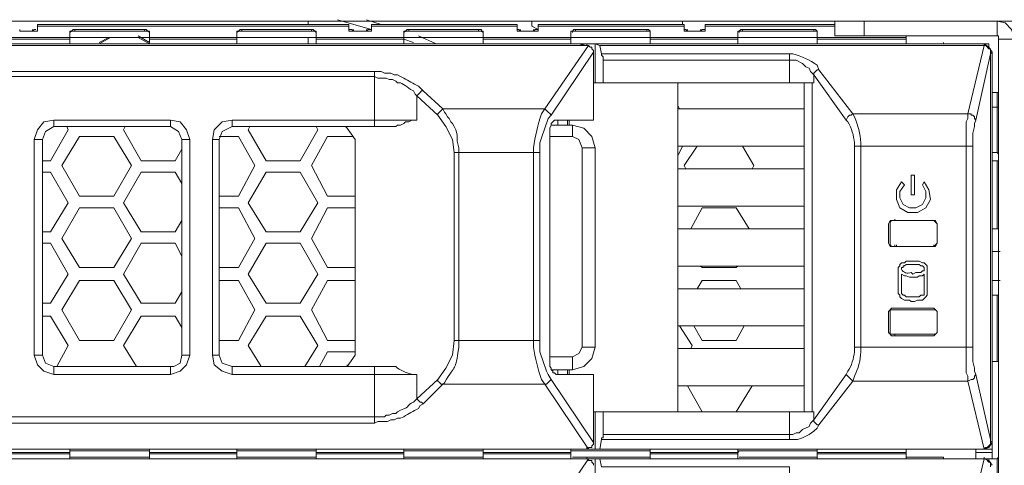
# Model space of a CAD drawing. Units: millimetres. Extents: x 2.4 to 16.5, y 0.1 to 8.5.
# Drawn here: x 2.9 to 3.4, y 7 to 7.2 of the extents above; entities that cross this region are included whole.
import ezdxf

# ---------------------------------------------------------------- set-up
doc = ezdxf.new("R2010")
doc.units = ezdxf.units.MM
doc.layers.add('Dahua', color=7, linetype='Continuous')

# ---------------------------------------------------------------- blocks, each defined once
blk = doc.blocks.new('EVS5048S-R')
at = {"lineweight": 0}
for points in [[(5.9258, 7.19422), (2.5533, 7.19422)], [(3.02913, 7.19422), (3.02913, 7.19255)], [(3.06163, 7.19005), (3.04413, 7.19505)], [(3.06663, 7.19255), (3.05913, 7.19505)], [(3.14413, 7.19422), (3.14413, 7.19172)], [(3.22163, 7.19255), (3.22163, 7.19422)], [(3.3833, 7.19422), (3.3833, 7.18672), (3.29996, 7.18672), (3.29996, 7.19422)], [(3.31496, 7.18672), (3.31496, 7.19422)], [(3.39246, 7.18505), (3.3908, 7.19005), (3.38746, 7.19338), (3.3833, 7.19422)], [(3.39996, 7.18505), (3.38413, 7.18505), (3.38413, 6.54588), (3.39996, 6.54588), (3.39996, 7.19422)], [(2.88746, 7.19005), (2.88746, 7.18922), (2.8808, 7.18922), (2.8808, 7.19005)], [(2.8808, 7.18922), (2.88746, 7.18922)], [(2.88996, 7.18922), (2.88746, 7.18922), (2.88829, 7.19005), (2.88913, 7.19005)], [(3.04996, 7.18922), (3.04996, 7.19255), (2.88996, 7.19255), (2.88996, 7.18922)], [(2.88996, 7.19172), (3.04996, 7.19172)], [(2.90663, 7.18922), (2.90746, 7.18922), (2.90829, 7.19005), (2.90912, 7.19005)], [(2.90663, 7.18922), (2.90663, 7.18255), (2.94746, 7.18255), (2.94746, 7.18922)], [(2.90913, 7.18922), (2.90747, 7.18922), (2.90664, 7.18838)], [(2.94496, 7.19005), (2.94579, 7.19005), (2.94663, 7.18922), (2.94746, 7.18922)], [(2.94747, 7.18838), (2.94663, 7.18922), (2.94497, 7.18922)], [(2.99246, 7.18922), (2.99329, 7.18922), (2.99412, 7.19005), (2.99496, 7.19005)], [(2.99246, 7.18922), (2.99246, 7.18255), (3.0333, 7.18255), (3.0333, 7.18922)], [(2.99497, 7.18922), (2.9933, 7.18922), (2.99247, 7.18838)], [(3.03079, 7.19005), (3.03163, 7.19005), (3.03246, 7.18922), (3.03329, 7.18922)], [(3.0333, 7.18838), (3.03247, 7.18922), (3.0308, 7.18922)], [(3.04996, 7.19005), (3.05163, 7.19005), (3.05246, 7.18922)], [(3.05246, 7.18922), (3.04996, 7.18922)], [(3.05913, 7.19005), (3.05913, 7.18922), (3.05246, 7.18922), (3.05246, 7.19005)], [(3.05246, 7.18922), (3.05913, 7.18922), (3.06163, 7.18922)], [(3.05913, 7.18922), (3.05996, 7.19005), (3.06163, 7.19005)], [(3.13663, 7.18922), (3.13663, 7.19255), (3.06163, 7.19255), (3.06163, 7.18922)], [(3.06163, 7.19172), (3.13663, 7.19172)], [(3.07829, 7.18922), (3.07912, 7.18922), (3.07996, 7.19005), (3.08079, 7.19005)], [(3.0783, 7.18922), (3.0783, 7.18255), (3.11913, 7.18255), (3.11913, 7.18922)], [(3.0808, 7.18922), (3.07914, 7.18922), (3.0783, 7.18838)], [(3.11663, 7.19005), (3.11829, 7.19005), (3.11829, 7.18922), (3.11913, 7.18922)], [(3.11914, 7.18838), (3.1183, 7.18922), (3.11664, 7.18922)], [(3.13663, 7.19005), (3.13746, 7.19005), (3.13829, 7.18922)], [(3.13829, 7.18922), (3.13663, 7.18922)], [(3.14496, 7.19005), (3.14496, 7.18922), (3.1383, 7.18922), (3.1383, 7.19005)], [(3.1383, 7.18922), (3.14496, 7.18922)], [(3.14746, 7.19005), (3.14413, 7.19171)], [(3.22413, 7.19005), (3.22413, 7.18922), (3.22246, 7.18922), (3.22246, 7.19255), (3.14746, 7.19255), (3.14746, 7.18922), (3.14496, 7.18922)], [(3.14496, 7.18922), (3.14579, 7.19005), (3.14746, 7.19005)], [(3.14746, 7.19172), (3.22246, 7.19172)], [(3.16413, 7.18922), (3.16496, 7.18922), (3.16579, 7.19005), (3.16663, 7.19005)], [(3.16413, 7.18922), (3.16413, 7.18255), (3.20496, 7.18255), (3.20496, 7.18922)], [(3.16664, 7.18922), (3.16497, 7.18922), (3.16497, 7.18838)], [(3.20329, 7.19005), (3.20413, 7.19005), (3.20496, 7.18922)], [(3.20497, 7.18838), (3.20497, 7.18922), (3.2033, 7.18922)], [(3.22246, 7.19005), (3.22329, 7.19005), (3.22413, 7.18922)], [(3.2308, 7.18922), (3.22413, 7.18922), (3.2308, 7.18922), (3.2308, 7.19005)], [(3.23079, 7.18922), (3.23162, 7.19005), (3.23329, 7.19005)], [(3.2333, 7.18922), (3.2308, 7.18922)], [(3.29996, 7.19255), (3.2333, 7.19255), (3.2333, 7.18922)], [(3.2333, 7.19172), (3.29996, 7.19172)], [(3.24996, 7.18922), (3.25079, 7.18922), (3.25163, 7.19005), (3.25246, 7.19005)], [(3.2908, 7.18922), (3.2908, 7.18255), (3.24996, 7.18255), (3.24996, 7.18922)], [(3.25247, 7.18922), (3.2508, 7.18922), (3.2508, 7.18838)], [(3.28913, 7.19005), (3.28996, 7.19005), (3.29079, 7.18922)], [(3.2908, 7.18838), (3.2908, 7.18922), (3.28914, 7.18922)], [(2.86163, 7.18588), (2.90663, 7.18588)], [(2.86163, 7.18505), (2.90663, 7.18505)], [(2.90664, 7.18588), (2.90914, 7.18588)], [(2.94496, 7.18588), (2.90913, 7.18588)], [(2.92663, 7.18588), (2.92163, 7.18338)], [(2.92746, 7.18588), (2.92163, 7.18255)], [(2.94746, 7.18338), (2.94163, 7.18672)], [(2.94746, 7.18255), (2.94163, 7.18588)], [(2.94497, 7.18588), (2.94747, 7.18588)], [(2.94746, 7.18588), (2.99246, 7.18588)], [(2.94746, 7.18505), (2.99246, 7.18505)], [(2.99247, 7.18588), (2.99497, 7.18588)], [(3.03079, 7.18588), (2.99496, 7.18588)], [(3.02913, 7.18588), (3.02913, 7.18255)], [(3.0308, 7.18588), (3.0333, 7.18588)], [(3.0333, 7.18588), (3.0783, 7.18588)], [(3.0333, 7.18505), (3.0783, 7.18505)], [(3.0783, 7.18588), (3.0808, 7.18588)], [(3.0833, 7.18338), (3.0783, 7.18505)], [(3.11663, 7.18588), (3.0808, 7.18588)], [(3.09496, 7.18255), (3.0858, 7.18671)], [(3.11664, 7.18588), (3.11914, 7.18588)], [(3.11913, 7.18588), (3.16413, 7.18588)], [(3.11913, 7.18505), (3.16413, 7.18505)], [(3.16414, 7.18588), (3.16664, 7.18588)], [(3.2033, 7.18588), (3.16663, 7.18588)], [(3.2033, 7.18588), (3.20497, 7.18588)], [(3.20496, 7.18588), (3.24996, 7.18588)], [(3.20496, 7.18505), (3.24996, 7.18505)], [(3.24997, 7.18588), (3.25247, 7.18588)], [(3.28913, 7.18588), (3.25246, 7.18588)], [(3.28914, 7.18588), (3.2908, 7.18588)], [(3.2908, 7.18588), (3.33663, 7.18588)], [(3.2908, 7.18505), (3.33663, 7.18505)], [(3.3558, 7.18338), (3.3558, 7.18255), (3.33663, 7.18255), (3.33663, 7.18672)], [(3.38413, 7.18505), (3.38413, 7.18672), (3.3833, 7.18672)], [(3.37913, 7.18088), (3.37913, 7.18255), (2.55746, 7.18255), (2.55746, 7.18088)], [(2.58496, 7.18255), (2.58246, 7.18172), (3.17163, 7.18172)], [(3.1733, 7.18172), (3.17163, 7.18172)], [(3.17246, 7.18172), (3.17246, 7.18255)], [(3.1758, 7.17839), (3.1758, 7.17923), (3.17497, 7.18006), (3.17497, 7.18089), (3.17414, 7.18089), (3.1733, 7.18173)], [(3.27663, 7.16255), (3.27663, 7.17755), (3.17996, 7.17755), (3.17913, 7.18172), (3.17663, 7.18255), (3.17663, 7.16255)], [(3.37663, 7.18172), (3.17913, 7.18172)], [(3.37663, 7.18255), (3.37663, 7.18172), (3.3683, 7.14672), (3.30913, 7.14672), (3.29163, 7.16922)], [(3.37662, 7.18173), (3.37662, 7.18256)], [(3.38079, 7.17838), (3.37913, 7.18088), (3.37663, 7.18255)], [(3.37997, 7.17755), (3.37997, 7.18005), (3.37914, 7.18005), (3.37747, 7.18172), (3.37664, 7.18172)], [(3.1758, 7.17838), (3.15413, 7.14588)], [(3.15746, 7.14088), (3.15746, 7.14338), (3.1758, 7.14338), (3.1758, 7.17755)], [(3.1758, 7.17755), (3.1758, 7.17838)], [(3.18079, 7.17423), (3.18079, 7.17589), (3.17995, 7.17673), (3.17995, 7.17756)], [(3.27663, 7.17422), (3.1808, 7.17422), (3.1808, 7.16255)], [(3.28914, 7.16672), (3.28747, 7.16838), (3.28664, 7.17005), (3.28497, 7.17088), (3.2833, 7.17255), (3.27997, 7.17422), (3.27664, 7.17422)], [(3.37246, 7.01255), (3.37996, 6.97922), (3.37996, 7.17755), (3.37246, 7.14338)], [(3.37995, 7.17756), (3.37995, 7.17839)], [(3.3808, 6.96922), (3.3808, 7.17838), (3.37996, 7.17755)], [(3.28913, 7.16672), (3.28913, 7.16755), (3.28997, 7.16838), (3.2908, 7.16922), (3.29164, 7.16922)], [(3.0633, 7.14005), (3.0633, 7.16838), (2.69413, 7.16838), (2.69413, 7.16588), (2.69413, 6.98755), (3.0633, 6.98755), (3.0633, 6.99088), (3.0633, 7.01672)], [(2.69413, 7.16588), (3.0633, 7.16588)], [(3.0633, 7.16589), (3.06497, 7.16506), (3.06914, 7.16506), (3.0708, 7.16423), (3.07247, 7.16423), (3.07414, 7.16339), (3.07497, 7.16256), (3.07664, 7.16256)], [(3.28913, 7.16255), (3.28913, 7.16672), (3.3058, 7.14338)], [(3.1758, 7.16255), (3.2883, 7.16255), (3.2883, 6.99338), (3.1758, 6.99338)], [(3.21913, 6.99338), (3.21913, 7.16255)], [(3.28413, 7.16255), (3.28413, 6.99338)], [(3.28914, 7.16255), (3.2883, 7.16255)], [(3.0958, 7.14588), (3.08496, 7.15588), (3.08496, 7.14338), (2.98996, 7.14338), (2.98996, 7.14005), (3.07413, 7.14005)], [(3.0833, 7.15839), (3.08414, 7.15673), (3.08497, 7.15589)], [(3.08829, 7.15838), (3.08746, 7.15838), (3.08663, 7.15755), (3.08496, 7.15588)], [(3.0883, 7.15838), (3.0983, 7.14922), (3.09913, 7.14755), (3.09996, 7.14672), (3.1008, 7.14505), (3.10163, 7.14422), (3.10246, 7.14255), (3.1033, 7.14172), (3.10413, 7.14005), (3.10496, 7.13838), (3.1058, 7.13588), (3.1058, 7.13255), (3.10663, 7.12922), (3.10663, 7.12672), (3.10663, 7.03005), (3.10663, 7.02672)], [(3.3833, 7.15755), (3.3833, 7.12672), (3.3808, 7.12672)], [(3.3808, 7.15755), (3.38413, 7.15755)], [(3.09829, 7.14922), (3.09746, 7.14838), (3.09663, 7.14755), (3.09579, 7.14672), (3.09579, 7.14589)], [(3.1508, 7.14922), (3.0983, 7.14922)], [(3.15414, 7.14589), (3.1533, 7.14673), (3.15247, 7.14756), (3.15164, 7.14839), (3.1508, 7.14923)], [(3.21913, 7.15088), (3.21996, 7.14922)], [(3.28413, 7.14922), (3.21913, 7.14922)], [(3.3808, 7.15005), (3.38413, 7.15005)], [(2.89829, 7.14338), (2.89329, 7.14255), (2.88996, 7.13838), (2.88829, 7.13338)], [(2.96829, 7.13338), (2.96663, 7.13838), (2.96329, 7.14255), (2.95829, 7.14338)], [(2.98996, 7.14338), (2.98496, 7.14255), (2.98079, 7.13838), (2.97996, 7.13338)], [(3.08497, 7.14339), (3.08247, 7.14339), (3.0808, 7.14256), (3.07914, 7.14256), (3.07831, 7.14173), (3.07664, 7.14089), (3.07497, 7.14089), (3.07414, 7.14006)], [(3.10413, 7.12671), (3.1033, 7.13338), (3.09996, 7.14005), (3.0958, 7.14588)], [(3.15414, 7.14589), (3.15247, 7.14423), (3.15081, 7.13923), (3.14914, 7.13422), (3.1483, 7.13172), (3.1483, 7.12673)], [(3.15747, 7.14338), (3.1558, 7.14338), (3.15497, 7.14255), (3.15413, 7.14172), (3.15413, 7.14088), (3.1533, 7.13922), (3.1533, 7.13755)], [(3.16246, 7.14088), (3.16246, 7.14338)], [(3.1633, 7.14338), (3.1633, 7.14088)], [(3.3058, 7.14338), (3.30663, 7.14505), (3.30747, 7.14588), (3.3083, 7.14588), (3.30913, 7.14672)], [(3.3683, 7.14672), (3.3683, 7.14422), (3.36747, 7.14255), (3.36747, 7.13005)], [(3.37247, 7.14338), (3.37164, 7.14422), (3.37164, 7.14505), (3.3708, 7.14588), (3.36997, 7.14588), (3.36997, 7.14672), (3.3683, 7.14672)], [(3.37247, 7.14338), (3.37164, 7.14172), (3.37164, 7.14005), (3.3708, 7.13672), (3.3708, 7.13005)], [(2.90496, 7.14005), (2.90579, 7.13838), (2.89663, 7.12255), (2.89246, 7.12255)], [(2.89829, 7.14005), (2.89413, 7.13755), (2.89246, 7.13338)], [(2.96413, 7.12838), (2.9608, 7.12255), (2.9433, 7.12255), (2.93413, 7.13838), (2.93496, 7.14005)], [(2.96413, 7.13338), (2.96246, 7.13755), (2.95829, 7.14005)], [(2.98996, 7.14005), (2.98496, 7.13755), (2.98329, 7.13338)], [(3.0333, 7.14005), (3.03413, 7.13838), (3.02496, 7.12255), (3.00746, 7.12255), (2.9983, 7.13838), (2.99913, 7.14005)], [(3.04914, 7.13923), (3.0483, 7.14006)], [(3.05329, 7.13338), (3.04913, 7.13921)], [(3.15413, 7.14088), (3.16496, 7.14088), (3.16496, 7.13505), (3.1533, 7.13505)], [(3.17663, 7.12921), (3.17496, 7.13505), (3.1708, 7.13921), (3.16497, 7.14088)], [(2.9833, 7.13505), (2.9933, 7.13505), (3.00163, 7.12005), (2.9933, 7.10422), (2.9833, 7.10422)], [(3.0533, 7.10422), (3.03913, 7.10422), (3.03079, 7.12005), (3.03913, 7.13505), (3.05246, 7.13505)], [(3.0533, 7.13338), (3.0533, 7.02255)], [(3.1533, 7.01838), (3.1533, 7.13755)], [(3.16997, 7.12921), (3.1683, 7.13338), (3.16497, 7.13505)], [(3.22163, 7.13005), (3.21913, 7.12505)], [(3.28413, 7.13005), (3.21913, 7.13005)], [(3.2233, 7.11838), (3.22246, 7.12005), (3.22913, 7.13005)], [(3.25246, 7.13005), (3.2583, 7.12005), (3.25746, 7.11838)], [(3.3133, 7.02672), (3.3133, 7.13005)], [(3.36746, 7.13005), (3.36746, 7.02672)], [(3.38413, 7.12588), (3.3833, 7.12671)], [(3.28413, 7.11838), (3.21913, 7.11838)], [(3.3808, 7.12255), (3.38413, 7.12255), (3.38413, 7.08755), (3.3808, 7.08755)], [(3.3833, 7.12255), (3.3833, 7.08755)], [(2.89246, 7.11672), (2.89663, 7.11672), (2.90579, 7.10088), (2.89663, 7.08588), (2.89246, 7.08588)], [(2.96413, 7.09172), (2.9608, 7.08588), (2.9433, 7.08588), (2.93413, 7.10088), (2.9433, 7.11672), (2.9608, 7.11672), (2.96413, 7.11088)], [(3.33413, 7.11171), (3.33163, 7.10755), (3.33163, 7.10255), (3.3333, 7.09838), (3.33747, 7.09588), (3.34247, 7.09588), (3.34663, 7.09838), (3.34913, 7.10255), (3.3483, 7.10755), (3.3458, 7.11171)], [(3.3358, 7.11005), (3.3333, 7.10671), (3.3333, 7.10338), (3.33497, 7.10005), (3.3383, 7.09838), (3.34163, 7.09838), (3.34496, 7.10005), (3.34663, 7.10338), (3.34663, 7.10671), (3.34496, 7.11005)], [(3.3358, 7.11005), (3.33413, 7.11172)], [(3.3458, 7.11172), (3.34496, 7.11005)], [(2.9833, 7.09838), (2.9933, 7.09838), (3.00163, 7.08255), (2.9933, 7.06755), (2.9833, 7.06755)], [(3.0533, 7.06755), (3.03913, 7.06755), (3.03079, 7.08255), (3.03913, 7.09838), (3.0533, 7.09838)], [(3.28413, 7.09922), (3.21913, 7.09922)], [(3.2258, 7.08755), (3.23163, 7.09838), (3.24913, 7.09838), (3.2558, 7.08755)], [(3.28413, 7.08755), (3.21913, 7.08755)], [(3.32746, 7.09005), (3.32746, 7.08005)], [(3.3283, 7.09005), (3.3283, 7.09088), (3.32913, 7.09171), (3.3283, 7.09171), (3.32747, 7.09005)], [(3.3283, 7.08005), (3.3283, 7.09005)], [(3.3308, 7.09172), (3.3308, 7.09255)], [(3.38414, 7.08755), (3.38414, 7.08672)], [(3.35246, 7.08172), (3.35246, 7.08255)], [(2.89246, 7.08005), (2.89663, 7.08005), (2.90579, 7.06422), (2.89663, 7.04922), (2.89246, 7.04922)], [(2.96413, 7.05505), (2.9608, 7.04922), (2.9433, 7.04922), (2.93413, 7.06422), (2.9433, 7.08005), (2.9608, 7.08005), (2.96413, 7.07338)], [(3.32747, 7.08005), (3.3283, 7.07838), (3.32913, 7.07838), (3.3283, 7.07921), (3.3283, 7.08005)], [(3.3508, 7.07838), (3.32913, 7.07838), (3.3508, 7.07838), (3.3508, 7.07922)], [(3.3308, 7.07838), (3.3308, 7.07922)], [(3.33163, 7.07838), (3.33163, 7.07922)], [(3.38496, 7.07588), (3.3808, 7.07588)], [(3.28413, 7.06838), (3.21913, 7.06838)], [(3.24996, 7.06838), (3.24913, 7.06755), (3.23163, 7.06755), (3.2308, 7.06838)], [(3.34746, 7.06673), (3.34746, 7.06839), (3.34662, 7.06923), (3.34579, 7.07006), (3.34496, 7.07006), (3.34329, 7.07089), (3.33662, 7.07089), (3.33579, 7.07006), (3.33412, 7.07006), (3.33329, 7.06923), (3.33329, 7.06839), (3.33246, 7.06756), (3.33246, 7.06673)], [(3.33246, 7.06672), (3.33246, 7.05422)], [(3.33412, 7.06423), (3.33579, 7.06339), (3.33662, 7.06339), (3.33829, 7.06256), (3.34246, 7.06256), (3.34329, 7.06339), (3.34495, 7.06339), (3.34579, 7.06423)], [(3.33413, 7.05422), (3.33413, 7.06422)], [(3.3458, 7.06422), (3.3458, 7.05422)], [(3.34746, 7.05422), (3.34746, 7.06672)], [(2.9833, 7.06088), (2.9933, 7.06088), (3.00163, 7.04588), (2.9933, 7.03005), (2.9833, 7.03005)], [(3.0533, 7.03005), (3.03913, 7.03005), (3.03079, 7.04588), (3.03913, 7.06088), (3.0533, 7.06088)], [(3.22913, 7.05672), (3.23163, 7.06088), (3.24913, 7.06088), (3.25163, 7.05672)], [(3.38496, 7.06088), (3.3808, 7.06088), (3.3808, 7.05338), (3.38413, 7.05338), (3.38413, 7.01922), (3.3808, 7.01922)], [(3.28413, 7.05672), (3.21913, 7.05672)], [(3.33246, 7.05423), (3.33329, 7.05339), (3.33329, 7.05256), (3.33412, 7.05173), (3.33579, 7.05089), (3.33829, 7.05089), (3.33912, 7.05006), (3.34079, 7.05006), (3.34246, 7.05089), (3.34495, 7.05089), (3.34579, 7.05173), (3.34662, 7.05256), (3.34746, 7.05339), (3.34746, 7.05423)], [(3.33412, 7.05423), (3.33496, 7.05339), (3.33579, 7.05339), (3.33662, 7.05256), (3.34329, 7.05256), (3.34412, 7.05339), (3.34579, 7.05339), (3.34579, 7.05423)], [(3.3833, 7.05338), (3.3833, 7.01922)], [(3.38414, 7.05422), (3.38414, 7.05338)], [(2.89246, 7.04255), (2.89663, 7.04255), (2.90579, 7.02755), (2.89996, 7.01672)], [(2.9408, 7.01672), (2.93413, 7.02755), (2.9433, 7.04255), (2.9608, 7.04255), (2.96413, 7.03672)], [(3.00496, 7.01672), (2.9983, 7.02755), (3.00746, 7.04255), (3.02496, 7.04255), (3.03413, 7.02755), (3.02746, 7.01672)], [(3.32746, 7.04505), (3.32746, 7.03422)], [(3.32913, 7.04671), (3.3283, 7.04588), (3.32747, 7.04505)], [(3.32913, 7.04588), (3.3283, 7.04588), (3.3283, 7.04505)], [(3.3283, 7.03422), (3.3283, 7.04505)], [(3.3508, 7.04672), (3.32913, 7.04672)], [(3.32913, 7.04588), (3.3508, 7.04588)], [(3.35247, 7.04505), (3.35163, 7.04588), (3.3508, 7.04671)], [(3.35247, 7.04505), (3.35163, 7.04588), (3.3508, 7.04588)], [(3.28413, 7.03755), (3.21913, 7.03755)], [(3.21996, 7.03755), (3.22663, 7.02755), (3.2258, 7.02588)], [(3.2533, 7.03755), (3.24913, 7.03005), (3.23163, 7.03005), (3.22746, 7.03755)], [(3.32747, 7.03421), (3.3283, 7.03338), (3.32913, 7.03255)], [(3.3283, 7.03421), (3.3283, 7.03338), (3.32913, 7.03338)], [(3.3508, 7.03338), (3.32913, 7.03338)], [(3.32913, 7.03255), (3.3508, 7.03255)], [(3.3308, 7.03338), (3.3308, 7.03255)], [(3.3508, 7.03255), (3.35163, 7.03338), (3.35247, 7.03421), (3.35163, 7.03338), (3.3508, 7.03338)], [(3.35246, 7.03588), (3.35246, 7.03672)], [(3.0958, 7.01005), (3.09997, 7.01588), (3.1033, 7.02255), (3.10413, 7.03005)], [(3.1483, 7.03006), (3.1483, 7.02423), (3.15164, 7.01422), (3.15247, 7.01256), (3.15414, 7.01006)], [(2.88829, 7.02255), (2.88996, 7.01755), (2.89329, 7.01422), (2.89829, 7.01255)], [(2.89246, 7.02255), (2.89413, 7.01839), (2.89829, 7.01672)], [(2.9583, 7.01255), (2.9633, 7.01422), (2.96663, 7.01755), (2.9683, 7.02255)], [(2.9583, 7.01672), (2.95997, 7.01672), (2.9633, 7.01838), (2.96413, 7.02255)], [(2.97997, 7.02255), (2.9808, 7.01755), (2.98497, 7.01422), (2.98997, 7.01255)], [(2.9833, 7.02255), (2.98497, 7.01838), (2.98997, 7.01672)], [(3.03496, 7.01672), (3.03913, 7.02422), (3.0533, 7.02422)], [(3.0533, 7.02255), (3.04913, 7.01672), (3.04913, 7.01755)], [(3.16497, 7.01505), (3.1708, 7.01672), (3.17496, 7.02088), (3.17663, 7.02672)], [(3.16497, 7.02171), (3.1683, 7.02338), (3.16997, 7.02671)], [(3.28413, 7.02588), (3.21913, 7.02588)], [(3.36747, 7.02672), (3.36747, 7.01338), (3.3683, 7.01172), (3.3683, 7.00922)], [(3.3708, 7.02672), (3.3708, 7.01922), (3.37164, 7.01588), (3.37164, 7.01422), (3.37247, 7.01255)], [(3.0958, 7.01005), (3.08496, 7.00005), (3.08496, 7.01255), (2.98996, 7.01255), (2.98996, 7.01672), (3.07413, 7.01672)], [(3.0483, 7.01673), (3.04914, 7.01673)], [(3.15413, 7.01505), (3.16496, 7.01505), (3.16496, 7.02172), (3.1533, 7.02172)], [(3.1533, 7.01838), (3.1533, 7.01672), (3.15413, 7.01588), (3.15413, 7.01505), (3.15497, 7.01422), (3.15497, 7.01338), (3.1558, 7.01338), (3.15663, 7.01255), (3.15747, 7.01255)], [(3.15496, 7.01505), (3.15496, 7.01422)], [(3.1758, 6.97838), (3.1758, 7.01255), (3.15746, 7.01255), (3.15746, 7.01505)], [(3.16246, 7.01255), (3.16246, 7.01505)], [(3.1633, 7.01505), (3.1633, 7.01255)], [(3.3058, 7.01255), (3.28913, 6.98922), (3.28913, 6.99338)], [(3.3058, 7.01255), (3.30663, 7.01172), (3.30747, 7.01088), (3.3083, 7.01005), (3.30913, 7.00922)], [(3.37247, 7.01255), (3.37164, 7.01172), (3.37164, 7.01088), (3.3708, 7.01005), (3.36997, 7.01005), (3.3683, 7.00922)], [(3.0883, 6.99755), (3.0983, 7.00755), (3.1508, 7.00755), (3.1733, 6.97422)], [(3.0983, 7.00756), (3.09747, 7.00756), (3.09663, 7.00839), (3.0958, 7.00923), (3.0958, 7.01006)], [(3.09913, 7.00838), (3.0983, 7.00755)], [(3.15414, 7.01006), (3.15247, 7.00839), (3.15164, 7.00756), (3.1508, 7.00756)], [(3.15413, 7.01005), (3.1758, 6.97755)], [(3.28413, 7.00672), (3.21913, 7.00672)], [(3.23163, 6.99338), (3.22413, 7.00672)], [(3.25746, 7.00672), (3.24913, 6.99338)], [(3.29163, 6.98672), (3.30913, 7.00922), (3.3683, 7.00922), (3.37663, 6.97422), (3.37663, 6.97505)], [(3.08497, 7.00006), (3.08414, 6.99923), (3.0833, 6.99839)], [(3.0883, 6.99756), (3.08747, 6.99839), (3.08664, 6.99839), (3.0858, 6.99923), (3.08497, 7.00006)], [(3.07664, 6.99423), (3.07497, 6.99339), (3.07414, 6.99256), (3.07247, 6.99256), (3.0708, 6.99173), (3.06914, 6.99173), (3.0683, 6.99089), (3.0633, 6.99089)], [(3.17663, 6.99338), (3.17663, 6.97422), (3.17913, 6.97422), (3.17996, 6.97922), (3.27663, 6.97922), (3.27663, 6.99338)], [(3.1808, 6.99338), (3.1808, 6.98172), (3.27663, 6.98172)], [(3.2883, 6.99338), (3.28914, 6.99338)], [(3.0633, 6.99088), (2.69413, 6.99088)], [(3.27664, 6.98172), (3.2783, 6.98172), (3.27997, 6.98255), (3.28164, 6.98255), (3.2833, 6.98422), (3.28664, 6.98588), (3.28747, 6.98755), (3.28914, 6.98922)], [(3.27664, 6.97922), (3.2808, 6.97922), (3.2833, 6.98005), (3.28497, 6.98088), (3.28664, 6.98172), (3.28914, 6.98338), (3.2908, 6.98505), (3.29164, 6.98672)], [(3.28913, 6.98922), (3.28913, 6.98838), (3.28997, 6.98755), (3.2908, 6.98672), (3.29164, 6.98672)], [(3.17995, 6.97923), (3.17995, 6.98006), (3.18079, 6.98006), (3.18079, 6.98173)], [(3.1758, 6.97756), (3.1758, 6.97673), (3.17497, 6.97589), (3.17497, 6.97506), (3.1733, 6.97506), (3.1733, 6.97423)], [(3.1758, 6.97755), (3.1758, 6.97838)], [(3.37663, 6.97421), (3.37913, 6.97505), (3.3808, 6.97755)], [(3.37664, 6.97422), (3.37747, 6.97505), (3.3783, 6.97505), (3.37997, 6.97672), (3.37997, 6.97838)], [(3.37995, 6.97923), (3.37995, 6.97839)], [(3.37996, 6.97838), (3.3808, 6.97755)], [(2.5558, 6.97422), (3.3808, 6.97422)], [(3.17163, 6.97422), (2.58246, 6.97422)], [(2.86163, 6.97255), (2.90663, 6.97255)], [(2.90663, 6.97172), (2.86163, 6.97172)], [(2.90663, 6.97422), (2.90663, 6.96922)], [(2.90663, 6.97255), (2.90663, 6.97338), (2.90913, 6.97338)], [(2.94496, 6.97338), (2.90913, 6.97338)], [(2.94497, 6.97338), (2.94747, 6.97338), (2.94747, 6.97255)], [(2.94746, 6.97422), (2.94746, 6.96922)], [(2.94746, 6.97255), (2.99246, 6.97255)], [(2.99246, 6.97172), (2.94746, 6.97172)], [(2.99246, 6.97422), (2.99246, 6.96922)], [(2.99247, 6.97255), (2.99247, 6.97338), (2.99497, 6.97338)], [(3.03079, 6.97338), (2.99496, 6.97338)], [(3.0308, 6.97338), (3.0333, 6.97338), (3.0333, 6.97255)], [(3.0333, 6.97422), (3.0333, 6.96922)], [(3.0333, 6.97255), (3.0783, 6.97255)], [(3.0783, 6.97172), (3.0333, 6.97172)], [(3.0783, 6.97422), (3.0783, 6.96922)], [(3.0783, 6.97255), (3.0783, 6.97338), (3.0808, 6.97338)], [(3.11663, 6.97338), (3.0808, 6.97338)], [(3.11663, 6.97338), (3.11913, 6.97338), (3.11913, 6.97255)], [(3.11913, 6.97422), (3.11913, 6.96922)], [(3.11913, 6.97255), (3.16413, 6.97255)], [(3.16413, 6.97172), (3.11913, 6.97172)], [(3.16413, 6.97422), (3.16413, 6.96922)], [(3.16413, 6.97255), (3.16413, 6.97338), (3.16664, 6.97338)], [(3.2033, 6.97338), (3.16663, 6.97338)], [(3.16913, 6.97422), (3.17163, 6.97422)], [(3.16996, 6.97422), (3.16913, 6.97422)], [(3.16996, 6.97422), (3.17163, 6.97422)], [(3.17163, 6.97422), (3.1733, 6.97422)], [(3.17246, 6.97422), (3.17246, 6.97505)], [(3.17913, 6.97422), (3.37663, 6.97422)], [(3.2033, 6.97338), (3.20497, 6.97338), (3.20497, 6.97255)], [(3.20496, 6.97422), (3.20496, 6.96922)], [(3.20496, 6.97255), (3.24996, 6.97255)], [(3.24996, 6.97172), (3.20496, 6.97172)], [(3.24996, 6.97422), (3.24996, 6.96922)], [(3.24997, 6.97255), (3.2508, 6.97338), (3.25247, 6.97338)], [(3.28913, 6.97338), (3.25246, 6.97338)], [(3.28913, 6.97338), (3.2908, 6.97338), (3.2908, 6.97255)], [(3.2908, 6.97422), (3.2908, 6.96922)], [(3.2908, 6.97255), (3.33663, 6.97255)], [(3.33663, 6.97172), (3.2908, 6.97172)], [(3.33663, 6.96922), (3.33663, 6.97422)], [(3.37246, 6.96922), (3.37246, 6.97422)], [(3.3808, 6.97255), (3.37246, 6.97255)], [(3.37662, 6.97423), (3.37662, 6.97506)], [(2.5533, 6.96755), (2.5533, 6.96922), (3.37663, 6.96922), (3.3683, 6.93422), (3.30913, 6.93422), (3.29163, 6.95672)], [(2.58246, 6.96922), (3.17163, 6.96922)], [(2.90914, 6.97005), (2.90664, 6.97005)], [(2.94663, 6.97005), (2.90746, 6.97005)], [(2.94746, 6.97088), (2.94746, 6.97005), (2.94496, 6.97005), (2.90913, 6.97005)], [(2.99497, 6.97005), (2.99247, 6.97005)], [(3.03246, 6.97005), (2.9933, 6.97005)], [(3.03079, 6.97005), (2.99496, 6.97005)], [(3.0333, 6.97088), (3.0333, 6.97005), (3.0308, 6.97005)], [(3.0808, 6.97005), (3.0783, 6.97005)], [(3.1183, 6.97005), (3.07913, 6.97005)], [(3.11663, 6.97005), (3.0808, 6.97005)], [(3.0883, 6.94588), (3.0983, 6.93588), (3.1508, 6.93588), (3.1733, 6.96922)], [(3.11914, 6.97088), (3.11914, 6.97005), (3.11664, 6.97005)], [(3.20496, 6.97005), (3.16496, 6.97005)], [(3.16664, 6.97005), (3.16497, 6.97005)], [(3.2033, 6.97005), (3.16663, 6.97005)], [(3.16913, 6.96922), (3.16996, 6.96922)], [(3.17163, 6.96922), (3.16913, 6.96922)], [(3.17163, 6.96922), (3.16996, 6.96922)], [(3.1733, 6.96922), (3.17163, 6.96922)], [(3.17246, 6.96922), (3.17246, 6.97005)], [(3.1758, 6.96589), (3.1758, 6.96672), (3.17497, 6.96756), (3.17497, 6.96839), (3.1733, 6.96839), (3.1733, 6.96922)], [(3.27663, 6.95005), (3.27663, 6.96172), (3.27663, 6.96505), (3.17996, 6.96505), (3.17913, 6.96922), (3.17663, 6.96922), (3.17663, 6.95005)], [(3.37663, 6.96922), (3.17913, 6.96922)], [(3.20496, 6.97088), (3.20496, 6.97005), (3.2033, 6.97005)], [(3.2908, 6.97005), (3.2508, 6.97005)], [(3.25247, 6.97005), (3.25081, 6.97005)], [(3.28913, 6.97005), (3.25246, 6.97005)], [(3.2908, 6.97088), (3.2908, 6.97005), (3.28913, 6.97005)], [(3.33663, 6.97005), (3.3558, 6.97005), (3.3558, 6.96922)], [(3.37662, 6.96923), (3.37662, 6.97006)], [(3.37663, 6.97005), (3.37663, 6.96922), (3.3833, 6.96922), (3.3833, 6.91422), (3.3808, 6.91422)], [(3.3808, 6.96588), (3.37913, 6.96838), (3.37663, 6.96921)], [(3.37997, 6.96505), (3.37997, 6.96755), (3.37914, 6.96755), (3.37747, 6.96922), (3.37664, 6.96922)], [(3.37913, 6.96922), (3.37913, 6.96838)], [(3.3833, 6.96921), (3.38413, 6.97005)]]:
    blk.add_lwpolyline(points, dxfattribs=at)
for points in [[(2.90913, 7.18922), (2.90913, 7.19005), (2.94496, 7.19005), (2.94496, 7.18922)], [(2.99496, 7.18922), (2.99496, 7.19005), (3.03079, 7.19005), (3.03079, 7.18922)], [(3.0808, 7.18922), (3.0808, 7.19005), (3.11663, 7.19005), (3.11663, 7.18922)], [(3.16663, 7.18922), (3.16663, 7.19005), (3.2033, 7.19005), (3.2033, 7.18922)], [(3.25246, 7.18922), (3.25246, 7.19005), (3.28913, 7.19005), (3.28913, 7.18922)], [(3.17163, 7.18172), (3.16913, 7.18255), (3.16996, 7.18172)], [(2.8983, 7.14338), (2.8983, 7.14005), (2.9583, 7.14005), (2.9583, 7.14338)], [(2.8883, 7.02255), (2.8883, 7.13338), (2.89246, 7.13338), (2.89246, 7.02255)], [(2.90246, 7.12005), (2.91163, 7.13505), (2.92913, 7.13505), (2.9383, 7.12005), (2.92913, 7.10422), (2.91163, 7.10422)], [(2.96413, 7.13338), (2.96413, 7.02255), (2.96829, 7.02255), (2.96829, 7.13338)], [(2.97996, 7.02255), (2.97996, 7.13338), (2.9833, 7.13338), (2.9833, 7.02255)], [(3.16996, 7.12922), (3.16996, 7.02672), (3.17663, 7.02672), (3.17663, 7.12922)], [(3.30996, 7.02672), (3.30996, 7.13005), (3.3708, 7.13005), (3.3708, 7.02672)], [(3.10413, 7.12672), (3.10413, 7.03005), (3.1483, 7.03005), (3.1483, 7.12672)], [(3.00746, 7.08588), (2.9983, 7.10088), (3.00746, 7.11672), (3.02496, 7.11672), (3.03413, 7.10088), (3.02496, 7.08588)], [(3.33913, 7.11505), (3.33913, 7.10505), (3.3408, 7.10505), (3.3408, 7.11505)], [(2.91163, 7.06755), (2.90246, 7.08255), (2.91163, 7.09838), (2.92913, 7.09838), (2.9383, 7.08255), (2.92913, 7.06755)], [(3.32913, 7.09172), (3.3508, 7.09172)], [(3.35247, 7.09005), (3.35163, 7.09171), (3.3508, 7.09171), (3.35163, 7.09088)], [(3.35246, 7.09005), (3.35246, 7.08005)], [(3.00746, 7.04922), (2.9983, 7.06422), (3.00746, 7.08005), (3.02496, 7.08005), (3.03413, 7.06422), (3.02496, 7.04922)], [(3.3508, 7.07838), (3.35163, 7.07838), (3.35247, 7.08005), (3.35163, 7.07921)], [(2.91163, 7.03005), (2.90246, 7.04588), (2.91163, 7.06088), (2.92913, 7.06088), (2.9383, 7.04588), (2.92913, 7.03005)], [(3.35246, 7.04505), (3.35246, 7.03422)], [(2.8983, 7.01255), (2.8983, 7.01672), (2.9583, 7.01672), (2.9583, 7.01255)]]:
    blk.add_lwpolyline(points, close=True, dxfattribs=at)
for points in [[(3.1733, 7.18172), (3.1508, 7.14922), (3.14913, 7.14672, 0.044236), (3.14496, 7.12922), (3.14496, 7.12672), (3.14496, 7.03005), (3.14496, 7.02672, 0.051579), (3.14913, 7.01005), (3.1508, 7.00755)], [(3.29164, 7.16922), (3.2908, 7.17172, 0.082373), (3.2783, 7.17755), (3.27664, 7.17755)], [(3.0633, 7.16839), (3.06664, 7.16839), (3.0683, 7.16756), (3.07164, 7.16756), (3.0733, 7.16673), (3.07497, 7.16673), (3.07664, 7.16589), (3.0783, 7.16506, 0.034932), (3.0858, 7.16089), (3.08664, 7.16006), (3.08831, 7.15839)], [(3.30997, 7.13005), (3.30997, 7.13172, 0.105075), (3.30664, 7.14255), (3.3058, 7.14338)], [(3.3133, 7.13005), (3.3133, 7.13172, 0.09372), (3.30997, 7.14505), (3.30914, 7.14672)], [(3.3058, 7.01255), (3.30664, 7.01422, 0.114107), (3.30997, 7.02422), (3.30997, 7.02672)], [(3.30914, 7.00922), (3.30997, 7.01172, 0.107088), (3.3133, 7.02422), (3.3133, 7.02672)], [(3.07414, 7.01673), (3.07497, 7.01589, 0.10004), (3.08331, 7.01256), (3.08497, 7.01256)], [(3.08831, 6.99756), (3.08664, 6.99673), (3.0858, 6.99506, 0.035977), (3.07831, 6.99089), (3.07664, 6.99006), (3.07497, 6.99006), (3.07331, 6.98923), (3.07164, 6.98923), (3.06997, 6.98839), (3.06497, 6.98839), (3.0633, 6.98756)]]:
    blk.add_lwpolyline(points, format="xyb", dxfattribs=at)
blk.add_lwpolyline([(3.34579, 7.06673), (3.34579, 7.06756), (3.34496, 7.06839), (3.34412, 7.06839), (3.34329, 7.06923), (3.33662, 7.06923), (3.33579, 7.06839), (3.33496, 7.06839), (3.33496, 7.06756), (3.33412, 7.06756), (3.33412, 7.06673, 0.382879), (3.33912, 7.06506), (3.33996, 7.06423), (3.34162, 7.06506), (3.34412, 7.06506), (3.34496, 7.06589), (3.34579, 7.06589)], format="xyb", close=True, dxfattribs=at)
for points in [[(3.07664, 7.16256), (3.0784, 7.16188), (3.08154, 7.15907), (3.0833, 7.15839)], [(3.10663, 7.02672), (3.10449, 7.01311), (3.10521, 7.01884), (3.09913, 7.00838)], [(3.0833, 6.99839), (3.07922, 6.99674), (3.08229, 6.9961), (3.07664, 6.99423)]]:
    blk.add_open_spline(points, degree=3, dxfattribs=at)

msp = doc.modelspace()

# ---------------------------------------------------------------- block references
at = {"layer": 'Dahua'}
msp.add_blockref('EVS5048S-R', (0, 0), dxfattribs=at)

doc.saveas('drawing.dxf')
